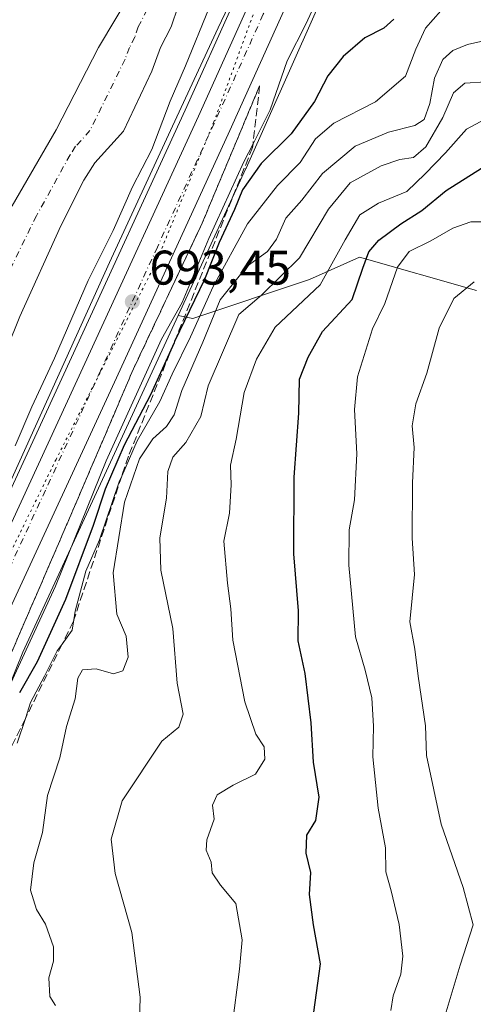
# Model space of a CAD drawing. Units: metres. Extents: x 665217 to 668680, y 4739666 to 4745420.
# Drawn here: x 667007 to 667101, y 4740785 to 4740988 of the extents above; entities that cross this region are included whole.
import ezdxf

# ---------------------------------------------------------------- set-up
doc = ezdxf.new("R2010")
doc.units = ezdxf.units.M
doc.header["$MEASUREMENT"] = 0
for name, pattern in [('DGN Style 3', [2.307223458686699, 1.648016756204785, -0.6592067024819142]), ('DGN Style 4', [2.6384748266838614, 1.318413404963828, -0.6592067024819142, 0.001648016756204785, -0.6592067024819142]), ('DGN Style 5', [1.1536117293433497, 0.4944050268614355, -0.6592067024819142])]:
    doc.linetypes.add(name, pattern=pattern)
for name, color, linetype, lineweight in [('Arbolado forestal CxS', 92, 'Continuous', 0), ('Carretera de calzada única Cxs', 7, 'Continuous', 13), ('Carretera de calzada única eje', 7, 'DGN Style 4', 0), ('Corriente natural Cxs', 4, 'Continuous', 13), ('Corriente natural eje', 4, 'DGN Style 4', 0), ('Curva de nivel maestra', 30, 'Continuous', 30), ('Curva de nivel normal', 30, 'Continuous', 0), ('Espacio natural protegido', 121, 'Continuous', 13), ('Espacio natural protegido CxS', 121, 'Continuous', 0), ('Núcleo urbano CxS', 7, 'Continuous', 0), ('Prado CxS', 92, 'Continuous', 0), ('Punto de cota en terreno', 7, 'Continuous', 0), ('Rótulo de punto de cota en terreno', 7, 'Continuous', 0), ('Suelo desnudo CxS', 253, 'Continuous', 0), ('Talud superficial', 30, 'DGN Style 3', 0), ('Vía pecuaria eje', 92, 'DGN Style 5', 0)]:
    doc.layers.add(name, color=color, linetype=linetype, lineweight=lineweight)
doc.styles.add('Style-Arial', font='txt')

# ---------------------------------------------------------------- blocks, each defined once
blk = doc.blocks.new('*U15')
at = {"layer": 'Suelo desnudo CxS', "color": 253, "linetype": 'Continuous', "lineweight": 0}
for points in [[(667039.8501000004, 4740990.460100001, 686.2636999999959), (667038.4501, 4740986.1601, 686.1919000000053), (667036.2500999998, 4740981.9301, 686.122199999998), (667034.4200999998, 4740977.0701, 686.2197000000015), (667028.6401000004, 4740964.6501, 686.2590000000055), (667022.7401000002, 4740958.1801, 686.126900000003), (667020.4501, 4740954.610099999, 686.0025000000023), (667015.7001, 4740945.200099999, 685.8383000000031), (667007.2701000003, 4740926.460100001, 685.9532999999938), (666996.3501000004, 4740899.450099999, 686.0118999999977), (666990.4600999998, 4740888.450099999, 685.921100000007), (666985.7801000001, 4740876.200099999, 685.7890000000043), (666966.0601000005, 4740831.130100001, 685.220100000006), (666959.2901, 4740813.210100001, 685.3917999999976), (666944.6300999997, 4740783.120100001, 685.3508000000002)], [(666925.3901000004, 4740777.2501, 686.1579000000056), (666939.2401000002, 4740802.600099999, 686.0571000000054), (666944.3901000004, 4740812.7601, 686.142399999997), (666950.4501, 4740826.960100001, 686.4706000000006), (666958.9700999996, 4740844.8201, 686.682799999995), (666962.1501000002, 4740852.610099999, 686.6771000000008), (666968.8800999997, 4740864.390100001, 686.3408999999956), (666971.3501000004, 4740869.4001, 686.1909000000014), (666974.6700999998, 4740878.3201, 686.2342999999964), (666977.3300999999, 4740887.3101, 686.292100000006), (666979.3002000004, 4740895.960100001, 687.3423000000039), (666993.4901999999, 4740926.200099999, 686.7880000000005), (667005.6901000004, 4740949.3101, 686.8625000000029), (667014.7701000003, 4740964.940099999, 687.0470999999961), (667023.4700999996, 4740981.9301, 687.0997999999963), (667033.7401999999, 4740999.2601, 686.9272000000057)]]:
    blk.add_polyline3d(points, dxfattribs=at)
blk = doc.blocks.new('5PATER')
at = {"layer": 'Núcleo urbano CxS', "linetype": 'Continuous', "lineweight": 0}
h = blk.add_hatch(color=51, dxfattribs=at)
edge = h.paths.add_edge_path()
edge.add_ellipse((0, 0), major_axis=(-0.1095731443231308, -0.1110710700762829), ratio=0.9994222409660322, start_angle=0, end_angle=360)

msp = doc.modelspace()

# ---------------------------------------------------------------- linework, layer by layer
at = {"layer": 'Arbolado forestal CxS', "color": 92, "linetype": 'Continuous', "lineweight": 0, "extrusion": (-0.8252774178211137, 0.3840536319483417, 0.4140289741332152), "elevation": 1270565.363447835, "flags": 128}
msp.add_lwpolyline([(-4579816.97082207, -577148.3341648361), (-4579759.970104562, -577146.0489757397), (-4579759.86493778, -577146.0398846252), (-4579726.524104412, -577145.7569995675)], dxfattribs=at)
at = {"layer": 'Arbolado forestal CxS', "color": 92, "linetype": 'Continuous', "lineweight": 0}
for points in [[(667101.3197, 4740931.8147, 735.4470000000001), (667077.2688999996, 4740938.689900001, 722.5068000000028), (667066.9609000003, 4740934.106100001, 716.6199000000051), (667042.9111000003, 4740926.0867, 699.8754000000044), (667039.8602999998, 4740926.696900001, 696.0405000000028), (667053.8211000003, 4740956.974300001, 695.7829999999958), (667053.8645000001, 4740957.0701, 695.7734999999957), (667077.0537, 4741009.149300001, 693.6946000000025), (667086.4313000003, 4741017.749500001, 694.2572999999975), (667116.2083000002, 4741031.498500001, 693.3620999999986)], [(667061.5085000005, 4741013.903700001, 690.9725999999937), (667041.3086999999, 4740969.0109, 691.4823999999935), (667017.9347000001, 4740918.0439, 691.8977000000014), (666995.1869000001, 4740868.746900001, 690.4575000000041), (666975.6489000004, 4740824.7117, 691.9419999999955), (666969.6404999997, 4740811.806299999, 691.6394), (666969.5729, 4740811.6501, 691.6290000000008), (666965.9528999999, 4740802.5601, 692.5048999999999), (666965.9139, 4740802.455900001, 692.5206999999937), (666962.7065000003, 4740793.2357, 693.4499999999971), (666962.6646999996, 4740793.105900001, 693.4706000000006), (666959.8847000003, 4740783.765900001, 693.0887999999978), (666959.8494999995, 4740783.6369, 693.0921999999991), (666958.5421000002, 4740778.401699999, 692.8352000000014)], [(667061.5085000005, 4741013.903700001, 690.9725999999937), (667041.3086999999, 4740969.0109, 691.4823999999935), (667017.9347000001, 4740918.0439, 691.8977000000014), (666995.1869000001, 4740868.746900001, 690.4575000000041), (666975.6489000004, 4740824.7117, 691.9419999999955), (666969.6404999997, 4740811.806299999, 691.6394), (666969.5729, 4740811.6501, 691.6290000000008), (666965.9528999999, 4740802.5601, 692.5048999999999), (666965.9139, 4740802.455900001, 692.5206999999937), (666962.7065000003, 4740793.2357, 693.4499999999971), (666962.6646999996, 4740793.105900001, 693.4706000000006), (666959.8847000003, 4740783.765900001, 693.0887999999978)], [(667039.8501000004, 4740990.460100001, 686.2636999999959), (667038.4501, 4740986.1601, 686.1919000000053), (667036.2500999998, 4740981.9301, 686.122199999998), (667034.4200999998, 4740977.0701, 686.2197000000015), (667028.6401000004, 4740964.6501, 686.2590000000055), (667022.7401000002, 4740958.1801, 686.126900000003), (667020.4501, 4740954.610099999, 686.0025000000023), (667015.7001, 4740945.200099999, 685.8383000000031), (667007.2701000003, 4740926.460100001, 685.9532999999938), (666996.3501000004, 4740899.450099999, 686.0118999999977), (666990.4600999998, 4740888.450099999, 685.921100000007), (666985.7801000001, 4740876.200099999, 685.7890000000043), (666966.0601000005, 4740831.130100001, 685.220100000006), (666959.2901, 4740813.210100001, 685.3917999999976), (666944.6300999997, 4740783.120100001, 685.3508000000002), (666914.7500999998, 4740732.600099999, 684.6276000000071), (666910.1001000004, 4740724.620100001, 684.8932999999961), (666902.8201000001, 4740712.600099999, 684.625199999995), (666890.0100999996, 4740693.0801, 684.7317000000039), (666886.4929000001, 4740686.6494, 684.6612000000023)], [(666944.6300999997, 4740783.120100001, 685.3508000000002), (666959.2901, 4740813.210100001, 685.3917999999976), (666966.0601000005, 4740831.130100001, 685.220100000006), (666985.7801000001, 4740876.200099999, 685.7890000000043), (666990.4600999998, 4740888.450099999, 685.921100000007), (666996.3501000004, 4740899.450099999, 686.0118999999977), (667007.2701000003, 4740926.460100001, 685.9532999999938), (667015.7001, 4740945.200099999, 685.8383000000031), (667020.4501, 4740954.610099999, 686.0025000000023), (667022.7401000002, 4740958.1801, 686.126900000003), (667028.6401000004, 4740964.6501, 686.2590000000055), (667034.4200999998, 4740977.0701, 686.2197000000015), (667036.2500999998, 4740981.9301, 686.122199999998), (667038.4501, 4740986.1601, 686.1919000000053), (667039.8501000004, 4740990.460100001, 686.2636999999959)], [(666940.9603000004, 4740626.149499999, 691.2307000000001), (666945.0286999998, 4740648.044500001, 691.4141999999993), (666953.3645000001, 4740681.993100001, 691.9514000000054), (666953.3953, 4740682.1229, 691.952099999995), (666955.6573000001, 4740692.046499999, 692.0525999999954), (666958.7247000001, 4740705.504899999, 692.6530000000057), (666973.2896999996, 4740769.406300001, 694.9232000000047), (666974.2653000001, 4740773.1765, 695.1793999999937), (666976.6294999998, 4740782.311100001, 694.8181000000042), (666982.2417000001, 4740797.972899999, 695.3493000000017), (667001.9792999999, 4740842.8237, 695.1022999999988), (667002.0478999997, 4740842.9845, 695.0933999999979), (667002.0689000003, 4740843.035700001, 695.090400000001), (667007.8683000002, 4740857.314900001, 694.9458000000013), (667039.8602999998, 4740926.696900001, 696.0405000000028), (667042.9111000003, 4740926.0867, 699.8754000000044), (667066.9609000003, 4740934.106100001, 716.6199000000051), (667077.2688999996, 4740938.689900001, 722.5068000000028), (667101.3197, 4740931.8147, 735.4470000000001)], [(667039.8602999998, 4740926.696900001, 696.0405000000028), (667042.9111000003, 4740926.0867, 699.8754000000044), (667066.9609000003, 4740934.106100001, 716.6199000000051), (667077.2688999996, 4740938.689900001, 722.5068000000028), (667101.3197, 4740931.8147, 735.4470000000001)], [(667039.8602999998, 4740926.696900001, 696.0405000000028), (667007.8683000002, 4740857.314900001, 694.9458000000013), (667002.0689000003, 4740843.035700001, 695.090400000001), (667002.0478999997, 4740842.9845, 695.0933999999979), (667001.9792999999, 4740842.8237, 695.1022999999988), (666982.2417000001, 4740797.972899999, 695.3493000000017), (666976.6294999998, 4740782.311100001, 694.8181000000042), (666974.2653000001, 4740773.1765, 695.1793999999937), (666973.2896999996, 4740769.406300001, 694.9232000000047), (666958.7247000001, 4740705.504899999, 692.6530000000057), (666955.6573000001, 4740692.046499999, 692.0525999999954), (666953.3953, 4740682.1229, 691.952099999995), (666953.3645000001, 4740681.993100001, 691.9514000000054), (666945.0286999998, 4740648.044500001, 691.4141999999993), (666940.9603000004, 4740626.149499999, 691.2307000000001), (666940.9413000002, 4740626.050100001, 691.2304000000004), (666940.8910999997, 4740625.816099999, 691.2293999999965), (666938.9496999999, 4740617.383099999, 691.0353000000032), (666937.2931000004, 4740610.188100001, 691.055600000007)]]:
    msp.add_polyline3d(points, dxfattribs=at)
at = {"layer": 'Carretera de calzada única Cxs', "color": 7, "linetype": 'Continuous', "lineweight": 13}
for points in [[(666931.0401, 4740644.2501, 691.4664000000049), (666938.9401000004, 4740678.4801, 691.4042000000045), (666960.4200999998, 4740773.540100001, 693.7600999999995), (666962.7600999996, 4740782.9101, 694.4747000000061), (666965.5401, 4740792.2501, 696.2449999999953), (666968.7401000002, 4740801.450099999, 697.408500000005), (666972.3601000002, 4740810.540100001, 695.9934000000068), (666978.3800999997, 4740823.470100001, 696.8941000000051), (666997.9200999998, 4740867.5101, 695.2902000000031), (667020.6601, 4740916.790100001, 694.6805000000022), (667044.0401, 4740967.770099999, 695.0243999999948), (667064.2701000003, 4741012.7301, 694.2338000000018), (667068.2100999998, 4741022.5701, 693.3350999999967), (667070.8101000005, 4741031.550100001, 693.7522999999928), (667072.3300999999, 4741039.4001, 693.5537999999942), (667073.1101000002, 4741047.110099999, 694.048299999995), (667073.3300999999, 4741055.2301, 694.3332999999984), (667073.0000999998, 4741063.4001, 694.6573000000062), (667072.2001, 4741071.6801, 693.9777999999933), (667070.3101000005, 4741082.590100001, 694.8641999999963), (667067.5000999998, 4741094.9001, 694.7719999999972), (667061.3800999997, 4741116.6601, 695.2877000000008), (667053.5701000001, 4741142.3101, 697.049199999994), (667045.5201000003, 4741172.870100001, 693.9094000000041)], [(666931.0401, 4740644.2501, 691.4664000000049), (666938.9401000004, 4740678.4801, 691.4042000000045), (666960.4200999998, 4740773.540100001, 693.7600999999995), (666962.7600999996, 4740782.9101, 694.4747000000061), (666965.5401, 4740792.2501, 696.2449999999953), (666968.7401000002, 4740801.450099999, 697.408500000005), (666972.3601000002, 4740810.540100001, 695.9934000000068), (666978.3800999997, 4740823.470100001, 696.8941000000051), (666997.9200999998, 4740867.5101, 695.2902000000031), (667020.6601, 4740916.790100001, 694.6805000000022), (667044.0401, 4740967.770099999, 695.0243999999948), (667064.2701000003, 4741012.7301, 694.2338000000018), (667068.2100999998, 4741022.5701, 693.3350999999967), (667070.8101000005, 4741031.550100001, 693.7522999999928), (667072.3300999999, 4741039.4001, 693.5537999999942), (667073.1101000002, 4741047.110099999, 694.048299999995), (667073.3300999999, 4741055.2301, 694.3332999999984), (667073.0000999998, 4741063.4001, 694.6573000000062), (667072.2001, 4741071.6801, 693.9777999999933), (667070.3101000005, 4741082.590100001, 694.8641999999963), (667067.5000999998, 4741094.9001, 694.7719999999972), (667061.3800999997, 4741116.6601, 695.2877000000008), (667053.5701000001, 4741142.3101, 697.049199999994), (667045.5201000003, 4741172.870100001, 693.9094000000041)], [(667070.4347000001, 4741009.088500001, 693.5939999999973), (667050.5301000001, 4740964.8201, 696.354800000001), (667027.1401000004, 4740913.8101, 694.1858999999968), (667004.4101, 4740864.5701, 694.672900000005), (666984.8701, 4740820.520099999, 695.5516000000061), (666978.9101, 4740807.710100001, 695.2498999999953), (666975.4200999998, 4740798.960100001, 694.8788000000059), (666972.3201000001, 4740790.0601, 694.5154999999941), (666969.6300999997, 4740781.030099999, 694.5709999999963), (666945.8901000004, 4740676.890100001, 691.6993999999977), (666938.0000999998, 4740642.690099999, 691.3047999999981)], [(667070.4347999999, 4741009.088400001, 693.5939999999973), (667050.5301000001, 4740964.8201, 696.354800000001), (667027.1401000004, 4740913.8101, 694.1858999999968), (667004.4101, 4740864.5701, 694.672900000005), (666984.8701, 4740820.520099999, 695.5516000000061), (666978.9101, 4740807.710100001, 695.2498999999953), (666975.4200999998, 4740798.960100001, 694.8788000000059), (666972.3201000001, 4740790.0601, 694.5154999999941), (666969.6300999997, 4740781.030099999, 694.5709999999963), (666945.8901000004, 4740676.890100001, 691.6993999999977), (666938.0000999998, 4740642.690099999, 691.3047999999981)]]:
    msp.add_polyline3d(points, dxfattribs=at)
at = {"layer": 'Carretera de calzada única eje', "color": 7, "linetype": 'DGN Style 4', "lineweight": 0}
msp.add_polyline3d([(667068.7061000002, 4741014.222300001, 693.3696000000054), (667067.6001000004, 4741011.460100001, 693.3886000000057), (667057.4001000002, 4740988.770099999, 693.7002000000066), (667047.2901, 4740966.290100001, 693.8785000000062), (667035.5900999998, 4740940.790100001, 694.1581000000006), (667023.9001000002, 4740915.300100001, 694.0920999999944), (667012.5401, 4740890.6801, 694.2060999999958), (667001.1601, 4740866.040100001, 694.7186999999976), (666991.3901000004, 4740844.020099999, 696.5212999999932), (666981.6300999997, 4740821.9901, 695.142399999997), (666978.6401000004, 4740815.590100001, 695.0136000000057), (666975.6300999997, 4740809.120100001, 695.2017000000051), (666973.8201000001, 4740804.5801, 695.1137000000017), (666972.0800999999, 4740800.200099999, 695.0788999999932), (666970.5301000001, 4740795.7501, 695.0121999999974), (666968.9301000005, 4740791.1501, 694.8291999999929), (666967.5401, 4740786.4801, 694.6450999999943), (666966.2001, 4740781.970100001, 694.3080000000045), (666965.0201000003, 4740777.280099999, 694.1346999999951), (666953.1501000002, 4740725.210100001, 692.7326999999932), (666942.4101, 4740677.6801, 691.6751999999979), (666938.4700999996, 4740660.5801, 691.3993000000046), (666934.5201000003, 4740643.470100001, 691.3041999999987)], dxfattribs=at)
at = {"layer": 'Corriente natural Cxs', "color": 4, "linetype": 'Continuous', "lineweight": 13}
for points in [[(666925.3901000004, 4740777.2501, 686.1579000000056), (666939.2401000002, 4740802.600099999, 686.0571000000054), (666944.3901000004, 4740812.7601, 686.142399999997), (666950.4501, 4740826.960100001, 686.4706000000006), (666958.9700999996, 4740844.8201, 686.682799999995), (666962.1501000002, 4740852.610099999, 686.6771000000008), (666968.8800999997, 4740864.390100001, 686.3408999999956), (666971.3501000004, 4740869.4001, 686.1909000000014), (666974.6700999998, 4740878.3201, 686.2342999999964), (666977.3300999999, 4740887.3101, 686.292100000006), (666979.3000999996, 4740895.960100001, 687.3423000000039), (666993.4901000002, 4740926.200099999, 686.7880000000005), (667005.6901000004, 4740949.3101, 686.8625000000029), (667014.7701000003, 4740964.940099999, 687.0470999999961), (667023.4700999996, 4740981.9301, 687.0997999999963), (667033.7401000002, 4740999.2601, 686.9272000000057)], [(666925.3901000004, 4740777.2501, 686.1579000000056), (666939.2401000002, 4740802.600099999, 686.0571000000054), (666944.3901000004, 4740812.7601, 686.142399999997), (666950.4501, 4740826.960100001, 686.4706000000006), (666958.9700999996, 4740844.8201, 686.682799999995), (666962.1501000002, 4740852.610099999, 686.6771000000008), (666968.8800999997, 4740864.390100001, 686.3408999999956), (666971.3501000004, 4740869.4001, 686.1909000000014), (666974.6700999998, 4740878.3201, 686.2342999999964), (666977.3300999999, 4740887.3101, 686.292100000006), (666979.3000999996, 4740895.960100001, 687.3423000000039), (666993.4901000002, 4740926.200099999, 686.7880000000005), (667005.6901000004, 4740949.3101, 686.8625000000029), (667014.7701000003, 4740964.940099999, 687.0470999999961), (667023.4700999996, 4740981.9301, 687.0997999999963), (667033.7401000002, 4740999.2601, 686.9272000000057)], [(667039.8501000004, 4740990.460100001, 686.2636999999959), (667038.4501, 4740986.1601, 686.1919000000053), (667036.2500999998, 4740981.9301, 686.122199999998), (667034.4200999998, 4740977.0701, 686.2197000000015), (667028.6401000004, 4740964.6501, 686.2590000000055), (667022.7401000002, 4740958.1801, 686.126900000003), (667020.4501, 4740954.610099999, 686.0025000000023), (667015.7001, 4740945.200099999, 685.8383000000031), (667007.2701000003, 4740926.460100001, 685.9532999999938), (666996.3501000004, 4740899.450099999, 686.0118999999977), (666990.4600999998, 4740888.450099999, 685.921100000007), (666985.7801000001, 4740876.200099999, 685.7890000000043), (666966.0601000005, 4740831.130100001, 685.220100000006), (666959.2901, 4740813.210100001, 685.3917999999976), (666944.6300999997, 4740783.120100001, 685.3508000000002), (666914.7500999998, 4740732.600099999, 684.6276000000071), (666910.1001000004, 4740724.620100001, 684.8932999999961), (666902.8201000001, 4740712.600099999, 684.625199999995), (666890.0100999996, 4740693.0801, 684.7317000000039), (666882.6700999998, 4740679.6601, 684.671100000007), (666874.5701000001, 4740668.6501, 684.5151000000042), (666868.4401000004, 4740661.2401, 684.3258999999962), (666858.9101, 4740647.9001, 684.1891000000032), (666856.7600999996, 4740643.420100001, 684.0381000000052)], [(667039.8501000004, 4740990.460100001, 686.2636999999959), (667038.4501, 4740986.1601, 686.1919000000053), (667036.2500999998, 4740981.9301, 686.122199999998), (667034.4200999998, 4740977.0701, 686.2197000000015), (667028.6401000004, 4740964.6501, 686.2590000000055), (667022.7401000002, 4740958.1801, 686.126900000003), (667020.4501, 4740954.610099999, 686.0025000000023), (667015.7001, 4740945.200099999, 685.8383000000031), (667007.2701000003, 4740926.460100001, 685.9532999999938), (666996.3501000004, 4740899.450099999, 686.0118999999977), (666990.4600999998, 4740888.450099999, 685.921100000007), (666985.7801000001, 4740876.200099999, 685.7890000000043), (666966.0601000005, 4740831.130100001, 685.220100000006), (666959.2901, 4740813.210100001, 685.3917999999976), (666944.6300999997, 4740783.120100001, 685.3508000000002), (666914.7500999998, 4740732.600099999, 684.6276000000071), (666910.1001000004, 4740724.620100001, 684.8932999999961), (666902.8201000001, 4740712.600099999, 684.625199999995), (666890.0100999996, 4740693.0801, 684.7317000000039), (666882.6700999998, 4740679.6601, 684.671100000007), (666874.5701000001, 4740668.6501, 684.5151000000042), (666868.4401000004, 4740661.2401, 684.3258999999962), (666858.9101, 4740647.9001, 684.1891000000032), (666856.7600999996, 4740643.420100001, 684.0381000000052)]]:
    msp.add_polyline3d(points, dxfattribs=at)
at = {"layer": 'Corriente natural eje', "color": 4, "linetype": 'DGN Style 4', "lineweight": 0}
msp.add_polyline3d([(667038.6201, 4740999.4101, 686.3732000000019), (667031.6601, 4740986.190099999, 686.3706999999995), (667030.9600999998, 4740984.040100001, 686.3398000000016), (667029.8601000002, 4740981.9301, 686.314400000003), (667028.9401000004, 4740979.5001, 686.2513999999937), (667021.7100999998, 4740964.800100001, 686.251900000003), (667018.7600999996, 4740961.5601, 686.2831000000006), (667017.6101000002, 4740959.780099999, 686.271900000007), (667010.6901000004, 4740947.2601, 686.0393999999942), (667000.3800999997, 4740926.3301, 685.969299999997), (666984.8800999997, 4740892.210100001, 685.6353999999993), (666980.2301000003, 4740877.2601, 685.4471999999951), (666978.5701000001, 4740872.800100001, 685.3525999999983), (666964.1101000002, 4740841.870100001, 685.4208999999975), (666962.5201000003, 4740837.9801, 685.3843000000053), (666958.2600999996, 4740829.040100001, 685.2618999999977), (666951.8400999998, 4740812.9801, 685.108699999997), (666941.9301000005, 4740792.860099999, 684.9631999999983), (666935.0100999996, 4740780.190099999, 684.9885000000068)], dxfattribs=at)
at = {"layer": 'Curva de nivel maestra', "color": 30, "linetype": 'Continuous', "lineweight": 30, "flags": 128}
for points, elevation in [([(667084.3099999997, 4740987.790100001), (667082.2199999997, 4740985.880100001), (667078.3600000005, 4740983.9301), (667073.8899999997, 4740980.0701), (667070.6799999997, 4740976.110099999), (667067.9900000002, 4740970.780099999), (667063.1299999999, 4740964.130100001), (667057, 4740958.050100001), (667053.1399999997, 4740952.5701), (667051.4800000006, 4740948.540100001), (667048.3600000005, 4740941.7601), (667045.3200000003, 4740934.120100001), (667039.1399999997, 4740921.300100001), (667039.0229000002, 4740921.043199999), (667034.1500000004, 4740910.350099999), (667028.75, 4740899.9801), (667024.8499999996, 4740890.880100001), (667022.4000000004, 4740883.440099999), (667016.6500000004, 4740868.140100001), (667010.8300000001, 4740855.3301), (667007.1600000003, 4740848.920100001)], 700), ([(667067, 4740777.090100001), (667069.2000000002, 4740793.090100001), (667067.7300000006, 4740801.130100001), (667066.9199999999, 4740807.360099999), (667067.1799999997, 4740811.880100001), (667066.2800000003, 4740815.880100001), (667066.4000000004, 4740819.600099999), (667068.2400000002, 4740822.5701), (667068.9600000001, 4740827.380100001), (667067.7699999996, 4740834.640100001), (667067.29, 4740842.700099999), (667066.04, 4740852.880100001), (667064.5700000003, 4740859.6601), (667064.6900000004, 4740865.8101), (667063.7100000001, 4740877.5801), (667063.7999999998, 4740893.360099999), (667064.75, 4740906.550100001), (667064.9100000003, 4740913.5601), (667066.6500000004, 4740918.110099999), (667069.6299999999, 4740923.420100001), (667075.7599999999, 4740930.0001), (667077.9400000004, 4740936.470100001), (667079.1500000004, 4740939.780099999), (667081.2400000002, 4740942.220100001), (667085.7800000003, 4740945.5601), (667090.0599999997, 4740948.300100001), (667095.0800000001, 4740952.4801), (667102.3600000005, 4740957.030099999)], 725)]:
    msp.add_lwpolyline(points, dxfattribs=dict(at, elevation=elevation))
at = {"layer": 'Curva de nivel normal', "color": 30, "linetype": 'Continuous', "lineweight": 0, "flags": 128}
for points, elevation in [([(667069.1699999999, 4740993.380100001), (667066.2199999997, 4740986.870100001), (667062.3499999996, 4740979.1801), (667058.8399999999, 4740969.0801), (667055.3081999999, 4740962.101), (667053.4100000003, 4740958.350099999), (667046.2199999997, 4740942.5601), (667040.7300000006, 4740929.380100001), (667036.4299999997, 4740921.780099999), (667025.0499999998, 4740896.720100001), (667014.6100000005, 4740870.890100001), (667004.5800000001, 4740849.130100001), (666998.6200000001, 4740835.550100001), (666995.9500000002, 4740829.880100001), (666993.75, 4740824.4901), (666989.0800000001, 4740815.0001), (666985.8099999997, 4740808.850099999), (666982.6500000004, 4740800.640100001), (666979.6799999997, 4740793.460100001), (666979.4719000002, 4740792.663799999), (666977.5999999996, 4740785.5001), (666974.9000000004, 4740777.610099999)], 695), ([(667046.25, 4740990.120100001), (667041.3700000001, 4740978.130100001), (667038.2000000002, 4740970.880100001), (667034.4500000002, 4740960.9001), (667030.5, 4740953.190099999), (667026.4600000001, 4740944.220100001), (667021.3600000005, 4740933.890100001), (667014.4000000004, 4740917.890100001), (667009.7000000002, 4740907.870100001), (667006.29, 4740899.840100001)], 689.9999999999999), ([(667095.5899999999, 4740991.290100001), (667090.8099999997, 4740985.890100001), (667088.8200000003, 4740981.5601), (667086.7199999997, 4740976.020099999), (667080.5199999996, 4740970.720100001), (667071.9199999999, 4740966.3101), (667068.1699999999, 4740963.0801), (667065.0300000003, 4740958.210100001), (667060.3099999997, 4740953.4801), (667054.1399999997, 4740945.550100001), (667047.0800000001, 4740932.6501), (667042.4100000003, 4740922.2601), (667038.6100000005, 4740914.5701), (667036.0800000001, 4740908.960100001), (667031.4600000001, 4740900.860099999), (667028.2631999999, 4740893.5963), (667027.75, 4740892.4301), (667023.6500000004, 4740880.440099999), (667020.8799999999, 4740874.020099999), (667018.6600000003, 4740865.7401), (667018.3876, 4740863.9693), (667018.0599999997, 4740861.840100001), (667015.9463000001, 4740858.919299999), (667014.9699999997, 4740857.5701), (667012.3399999999, 4740852.3201), (667009.4900000002, 4740846.9101), (667008.3965999996, 4740843.609999999), (667006.7199999997, 4740838.550100001)], 705), ([(667105.9500000002, 4740983.9801), (667099.5099999999, 4740982.5601), (667096.4900000002, 4740981.300100001), (667094.4400000004, 4740979.4801), (667092.7100000001, 4740975.620100001), (667091.7000000002, 4740970.380100001), (667090.5499999998, 4740967.110099999), (667088.6200000001, 4740965.8201), (667083.1799999997, 4740964.470100001), (667076.3700000001, 4740961.590100001), (667069.5999999996, 4740955.950099999), (667065.3700000001, 4740950.4301), (667062.0700000003, 4740946.720100001), (667060.1200000001, 4740942.4301), (667058.25, 4740939.890100001), (667054.0800000001, 4740936.890100001), (667048.54, 4740929.890100001), (667044.9500000002, 4740921.220100001), (667040.6299999999, 4740911.220100001), (667039.0700000003, 4740906.210100001), (667037.4900000002, 4740903.8101), (667034.6500000004, 4740901.270099999), (667031.9400000004, 4740897.140100001), (667028.79, 4740888.210100001), (667026.4600000001, 4740873.640100001), (667027.2599999999, 4740865.100099999), (667029.1399999997, 4740860.630100001), (667029.5599999997, 4740856.2501), (667028.4800000006, 4740853.470100001), (667026.5599999997, 4740852.8201), (667023, 4740853.8301), (667020.1799999997, 4740853.690099999), (667019.1900000004, 4740851.9301), (667018.6500000004, 4740847.6601), (667016.8499999996, 4740841.950099999), (667015.5, 4740835.540100001), (667012.9800000006, 4740827.780099999), (667011.9500000002, 4740820.120100001), (667010.1100000005, 4740813.860099999), (667009.4900000002, 4740808.2301), (667010.7000000002, 4740804.290100001), (667012.5800000001, 4740801.2301), (667014.1699999999, 4740796.550100001), (667014.1900000004, 4740793.620100001), (667013.25, 4740790.170100001), (667013.4600000001, 4740786.360099999), (667014.5800000001, 4740784.450099999)], 710.0000000000001), ([(667031.9000000004, 4740781.210100001), (667032.0700000003, 4740786.210100001), (667030.3399999999, 4740799.4901), (667026.9100000003, 4740811.6601), (667026.0800000001, 4740818.7401), (667028.3499999996, 4740826.6601), (667036.5, 4740838.9801), (667039.9900000002, 4740841.850099999), (667040.9100000003, 4740844.540100001), (667039.6699999999, 4740850.880100001), (667038.7800000003, 4740862.210100001), (667036.3200000003, 4740874.210100001), (667036.1100000005, 4740880.880100001), (667037.4699999997, 4740889.0601), (667037.7599999999, 4740894.520099999), (667038.7999999998, 4740897.5001), (667041.4500000002, 4740900.4901), (667044.5599999997, 4740905.880100001), (667046.0800000001, 4740912.220100001), (667052.4100000003, 4740926.890100001), (667057.04, 4740930.890100001), (667064.8899999997, 4740938.5601), (667070.8399999999, 4740948.590100001), (667075.2999999998, 4740954.040100001), (667081.6799999997, 4740957.550100001), (667085.5700000003, 4740958.840100001), (667088.3600000005, 4740959.270099999), (667090.9000000004, 4740961.460100001), (667094.4100000003, 4740967.530099999), (667096.5700000003, 4740972.5601), (667098.9500000002, 4740974.5801), (667103.29, 4740974.840100001)], 715), ([(667102.9800000006, 4740967.100099999), (667099.2999999998, 4740965.120100001), (667094.9600000001, 4740960.220100001), (667090.7599999999, 4740955.890100001), (667086.9699999997, 4740952.220100001), (667081.1299999999, 4740949.860099999), (667077.3300000001, 4740947.450099999), (667074.29, 4740942.280099999), (667069.1100000005, 4740932.9801), (667059.8799999999, 4740924.300100001), (667056, 4740917.6601), (667053.4600000001, 4740910.8201), (667051.7999999998, 4740901.1801), (667050.6600000003, 4740895.8201), (667050.7699999996, 4740891.770099999), (667050.4699999997, 4740885.940099999), (667049.3099999997, 4740880.210100001), (667050.0599999997, 4740871.550100001), (667050.7199999997, 4740866.210100001), (667051.1500000004, 4740859.7601), (667053.5800000001, 4740847.0601), (667055.8700000001, 4740840.420100001), (667057.6100000005, 4740837.800100001), (667057.7599999999, 4740835.220100001), (667055.8399999999, 4740832.130100001), (667051.1799999997, 4740829.880100001), (667047.9199999999, 4740827.880100001), (667046.9199999999, 4740825.790100001), (667047.29, 4740822.870100001), (667045.7800000003, 4740818.600099999), (667045.6500000004, 4740816.460100001), (667046.7100000001, 4740814.020099999), (667046.8799999999, 4740811.790100001), (667048.6100000005, 4740809.3101), (667051.7800000003, 4740805.4901), (667053.04, 4740798.030099999), (667052.54, 4740791.970100001), (667050.9199999999, 4740779.7401)], 720.0000000000001), ([(667083.6600000003, 4740783.440099999), (667084.1600000003, 4740786.4801), (667085.7699999996, 4740790.950099999), (667086.1799999997, 4740794.670100001), (667085.4199999999, 4740801.1501), (667083.7400000002, 4740808.110099999), (667082.6399999997, 4740812.020099999), (667082.5599999997, 4740816.940099999), (667081.0999999996, 4740825.140100001), (667079.9699999997, 4740835.720100001), (667080.1200000001, 4740842.0701), (667079.7999999998, 4740847.890100001), (667078.4299999997, 4740853.5601), (667076.4400000004, 4740860.440099999), (667075.0599999997, 4740875.2501), (667075.1299999999, 4740882.4901), (667076.2199999997, 4740888.6801), (667076.6600000003, 4740898.1501), (667076.2400000002, 4740907.3101), (667076.7999999998, 4740914.020099999), (667079.9100000003, 4740923.950099999), (667082.4699999997, 4740929.130100001), (667085.0800000001, 4740936.620100001), (667087.4400000004, 4740939.890100001), (667091.9400000004, 4740942.0801), (667096.4400000004, 4740944.720100001), (667100.1799999997, 4740945.970100001), (667103.5099999999, 4740946.0101)], 730.0000000000001), ([(667094.7000000002, 4740781.8101), (667097.9900000002, 4740792.780099999), (667100.6299999999, 4740801.130100001), (667098.5700000003, 4740808.780099999), (667094.0300000003, 4740821.880100001), (667091.04, 4740836.020099999), (667090.8200000003, 4740842.090100001), (667089.3499999996, 4740852.350099999), (667088.6299999999, 4740857.940099999), (667087.5999999996, 4740863.5601), (667088.5999999996, 4740873.300100001), (667088.1200000001, 4740880.8201), (667088.1799999997, 4740892.170100001), (667088.5199999996, 4740899.4801), (667088.0599999997, 4740903.940099999), (667088.8099999997, 4740908.450099999), (667091.0800000001, 4740914.790100001), (667093.6600000003, 4740924.0601), (667096.6900000004, 4740930.190099999), (667100.8300000001, 4740933.610099999)], 735)]:
    msp.add_lwpolyline(points, dxfattribs=dict(at, elevation=elevation))
at = {"layer": 'Espacio natural protegido', "color": 121, "linetype": 'Continuous', "lineweight": 13, "flags": 128}
msp.add_lwpolyline([(666954.5827000014, 4740762.241699999), (666960.258200001, 4740785.503300001), (666961.9561999999, 4740790.895200001), (666967.6113000021, 4740808.8477), (666972.6880000011, 4740820.733000001), (666977.7444000014, 4740832.570400001), (666997.8094000005, 4740875.936499998), (667025.7075000012, 4740937.582300002), (667038.6968000019, 4740965.687), (667048.0906000016, 4740986.012300001), (667064.491700001, 4741020.314700002)], dxfattribs=at)
at = {"layer": 'Espacio natural protegido CxS', "color": 121, "linetype": 'Continuous', "lineweight": 0, "flags": 128}
msp.add_lwpolyline([(667064.4917000004, 4741020.314700001), (667048.0905999988, 4740986.012300001), (667038.6967999992, 4740965.687000001), (667025.7075000008, 4740937.582300001), (666997.8093999999, 4740875.9365), (666977.7444000008, 4740832.570399999), (666972.6880000005, 4740820.733), (666967.6112999992, 4740808.8477), (666961.9561999993, 4740790.8952), (666960.2582000003, 4740785.5033), (666954.5827000008, 4740762.241699998)], dxfattribs=at)
at = {"layer": 'Núcleo urbano CxS', "color": 7, "linetype": 'Continuous', "lineweight": 0, "extrusion": (-0.8252774178211137, 0.3840536319483417, 0.4140289741332152), "elevation": 1270565.363447835, "flags": 128}
msp.add_lwpolyline([(-4579816.97082207, -577148.3341648361), (-4579759.970104562, -577146.0489757397), (-4579759.86493778, -577146.0398846252), (-4579726.524104412, -577145.7569995675)], dxfattribs=at)
at = {"layer": 'Núcleo urbano CxS', "color": 7, "linetype": 'Continuous', "lineweight": 0}
for points in [[(666928.4162999997, 4740646.221700001, 690.3359999999957), (666929.3399, 4740651.192100001, 690.319399999993), (666929.3589000005, 4740651.291300001, 690.318499999994), (666929.4360999997, 4740651.6381, 690.3169999999955), (666933.2703, 4740667.253900001, 690.2896999999939), (666936.0153000001, 4740679.1481, 690.5390000000043), (666957.4939000001, 4740774.201300001, 692.5660000000062), (666957.5094999997, 4740774.266899999, 692.569399999993), (666958.5421000002, 4740778.401699999, 692.8352000000014), (666959.8494999995, 4740783.6369, 693.0921999999991), (666959.8847000003, 4740783.765900001, 693.0887999999978), (666962.6646999996, 4740793.105900001, 693.4706000000006), (666962.7065000003, 4740793.2357, 693.4499999999971), (666965.9139, 4740802.455900001, 692.5206999999937), (666965.9528999999, 4740802.5601, 692.5048999999999), (666969.5729, 4740811.6501, 691.6290000000008), (666969.6404999997, 4740811.806299999, 691.6394), (666975.6489000004, 4740824.7117, 691.9419999999955), (666995.1869000001, 4740868.746900001, 690.4575000000041), (667017.9347000001, 4740918.0439, 691.8977000000014), (667041.3086999999, 4740969.0109, 691.4823999999935), (667061.5085000005, 4741013.903700001, 690.9725999999937)], [(667061.5085000005, 4741013.903700001, 690.9725999999937), (667041.3086999999, 4740969.0109, 691.4823999999935), (667017.9347000001, 4740918.0439, 691.8977000000014), (666995.1869000001, 4740868.746900001, 690.4575000000041), (666975.6489000004, 4740824.7117, 691.9419999999955), (666969.6404999997, 4740811.806299999, 691.6394), (666969.5729, 4740811.6501, 691.6290000000008), (666965.9528999999, 4740802.5601, 692.5048999999999), (666965.9139, 4740802.455900001, 692.5206999999937), (666962.7065000003, 4740793.2357, 693.4499999999971), (666962.6646999996, 4740793.105900001, 693.4706000000006), (666959.8847000003, 4740783.765900001, 693.0887999999978), (666959.8494999995, 4740783.6369, 693.0921999999991), (666958.5421000002, 4740778.401699999, 692.8352000000014)], [(667077.0537, 4741009.149300001, 693.6946000000025), (667053.8645000001, 4740957.0701, 695.7734999999957), (667053.8211000003, 4740956.974300001, 695.7829999999958), (667039.8602999998, 4740926.696900001, 696.0405000000028), (667007.8683000002, 4740857.314900001, 694.9458000000013), (667002.0689000003, 4740843.035700001, 695.090400000001), (667002.0478999997, 4740842.9845, 695.0933999999979), (667001.9792999999, 4740842.8237, 695.1022999999988), (666982.2417000001, 4740797.972899999, 695.3493000000017), (666976.6294999998, 4740782.311100001, 694.8181000000042), (666974.2653000001, 4740773.1765, 695.1793999999937), (666973.2896999996, 4740769.406300001, 694.9232000000047), (666958.7247000001, 4740705.504899999, 692.6530000000057), (666955.6573000001, 4740692.046499999, 692.0525999999954), (666953.3953, 4740682.1229, 691.952099999995), (666953.3645000001, 4740681.993100001, 691.9514000000054), (666945.0286999998, 4740648.044500001, 691.4141999999993), (666940.9603000004, 4740626.149499999, 691.2307000000001)], [(667039.8602999998, 4740926.696900001, 696.0405000000028), (667007.8683000002, 4740857.314900001, 694.9458000000013), (667002.0689000003, 4740843.035700001, 695.090400000001), (667002.0478999997, 4740842.9845, 695.0933999999979), (667001.9792999999, 4740842.8237, 695.1022999999988), (666982.2417000001, 4740797.972899999, 695.3493000000017), (666976.6294999998, 4740782.311100001, 694.8181000000042), (666974.2653000001, 4740773.1765, 695.1793999999937), (666973.2896999996, 4740769.406300001, 694.9232000000047), (666958.7247000001, 4740705.504899999, 692.6530000000057), (666955.6573000001, 4740692.046499999, 692.0525999999954), (666953.3953, 4740682.1229, 691.952099999995), (666953.3645000001, 4740681.993100001, 691.9514000000054), (666945.0286999998, 4740648.044500001, 691.4141999999993), (666940.9603000004, 4740626.149499999, 691.2307000000001), (666940.9413000002, 4740626.050100001, 691.2304000000004), (666940.8910999997, 4740625.816099999, 691.2293999999965), (666938.9496999999, 4740617.383099999, 691.0353000000032), (666937.2931000004, 4740610.188100001, 691.055600000007)]]:
    msp.add_polyline3d(points, dxfattribs=at)
at = {"layer": 'Prado CxS', "color": 92, "linetype": 'Continuous', "lineweight": 0}
msp.add_polyline3d([(667033.7401999999, 4740999.2601, 686.9272000000057), (667023.4700999996, 4740981.9301, 687.0997999999963), (667014.7701000003, 4740964.940099999, 687.0470999999961), (667005.6901000004, 4740949.3101, 686.8625000000029), (666993.4901999999, 4740926.200099999, 686.7880000000005), (666979.3002000004, 4740895.960100001, 687.3423000000039), (666977.3300999999, 4740887.3101, 686.292100000006), (666974.6700999998, 4740878.3201, 686.2342999999964), (666971.3501000004, 4740869.4001, 686.1909000000014), (666968.8800999997, 4740864.390100001, 686.3408999999956), (666962.1501000002, 4740852.610099999, 686.6771000000008), (666958.9700999996, 4740844.8201, 686.682799999995), (666950.4501, 4740826.960100001, 686.4706000000006), (666944.3901000004, 4740812.7601, 686.142399999997), (666939.2401000002, 4740802.600099999, 686.0571000000054), (666925.3901000004, 4740777.2501, 686.1579000000056)], dxfattribs=at)
msp.add_polyline3d([(667033.7401999999, 4740999.2601, 686.9272000000057), (667023.4700999996, 4740981.9301, 687.0997999999963), (667014.7701000003, 4740964.940099999, 687.0470999999961), (667005.6901000004, 4740949.3101, 686.8625000000029), (666993.4901999999, 4740926.200099999, 686.7880000000005), (666979.3002000004, 4740895.960100001, 687.3423000000039), (666977.3300999999, 4740887.3101, 686.292100000006), (666974.6700999998, 4740878.3201, 686.2342999999964), (666971.3501000004, 4740869.4001, 686.1909000000014), (666968.8800999997, 4740864.390100001, 686.3408999999956), (666962.1501000002, 4740852.610099999, 686.6771000000008), (666958.9700999996, 4740844.8201, 686.682799999995), (666950.4501, 4740826.960100001, 686.4706000000006), (666944.3901000004, 4740812.7601, 686.142399999997), (666939.2401000002, 4740802.600099999, 686.0571000000054), (666925.3901000004, 4740777.2501, 686.1579000000056)], dxfattribs=at)
at = {"layer": 'Suelo desnudo CxS', "color": 253, "linetype": 'Continuous', "lineweight": 0}
for points in [[(667033.7401999999, 4740999.2601, 686.9272000000057), (667023.4700999996, 4740981.9301, 687.0997999999963), (667014.7701000003, 4740964.940099999, 687.0470999999961), (667005.6901000004, 4740949.3101, 686.8625000000029), (666993.4901999999, 4740926.200099999, 686.7880000000005), (666979.3002000004, 4740895.960100001, 687.3423000000039), (666977.3300999999, 4740887.3101, 686.292100000006), (666974.6700999998, 4740878.3201, 686.2342999999964), (666971.3501000004, 4740869.4001, 686.1909000000014), (666968.8800999997, 4740864.390100001, 686.3408999999956), (666962.1501000002, 4740852.610099999, 686.6771000000008), (666958.9700999996, 4740844.8201, 686.682799999995), (666950.4501, 4740826.960100001, 686.4706000000006), (666944.3901000004, 4740812.7601, 686.142399999997), (666939.2401000002, 4740802.600099999, 686.0571000000054), (666925.3901000004, 4740777.2501, 686.1579000000056)], [(667039.8501000004, 4740990.460100001, 686.2636999999959), (667038.4501, 4740986.1601, 686.1919000000053), (667036.2500999998, 4740981.9301, 686.122199999998), (667034.4200999998, 4740977.0701, 686.2197000000015), (667028.6401000004, 4740964.6501, 686.2590000000055), (667022.7401000002, 4740958.1801, 686.126900000003), (667020.4501, 4740954.610099999, 686.0025000000023), (667015.7001, 4740945.200099999, 685.8383000000031), (667007.2701000003, 4740926.460100001, 685.9532999999938), (666996.3501000004, 4740899.450099999, 686.0118999999977), (666990.4600999998, 4740888.450099999, 685.921100000007), (666985.7801000001, 4740876.200099999, 685.7890000000043), (666966.0601000005, 4740831.130100001, 685.220100000006), (666959.2901, 4740813.210100001, 685.3917999999976), (666944.6300999997, 4740783.120100001, 685.3508000000002), (666914.7500999998, 4740732.600099999, 684.6276000000071), (666910.1001000004, 4740724.620100001, 684.8932999999961), (666902.8201000001, 4740712.600099999, 684.625199999995), (666890.0100999996, 4740693.0801, 684.7317000000039), (666886.4929000001, 4740686.6494, 684.6612000000023)]]:
    msp.add_polyline3d(points, dxfattribs=at)
at = {"layer": 'Talud superficial', "color": 30, "linetype": 'DGN Style 3', "lineweight": 0, "extrusion": (0.9936074385585085, -0.1128904131890225, 0.0001124776046776615), "elevation": 127582.0238361441, "flags": 128}
msp.add_lwpolyline([(4785971.373644409, 679.2243838554904), (4785959.389114297, 680.6688838646253), (4785958.585070861, 680.948083866396)], dxfattribs=at)
at = {"layer": 'Talud superficial', "color": 30, "linetype": 'DGN Style 3', "lineweight": 0}
msp.add_polyline3d([(666979.4719000002, 4740792.663799999, 698.3236999999936), (666975.2224000003, 4740785.4287, 696.0991000000067), (666977.8214999996, 4740792.937200001, 696.2200000000012), (666991.1058999998, 4740823.8378, 700.5478000000003), (667015.9419, 4740881.3071, 697.4133000000002), (667030.6701999997, 4740915.6732, 697.7872999999963), (667044.8208999997, 4740945.707400001, 697.9704000000056), (667056.6612999998, 4740974.0089, 694.4758000000002), (667055.3081999999, 4740962.101, 705.1582999999956), (667055.2174000005, 4740961.302100001, 706.3879000000015), (667039.0229000002, 4740921.043199999, 711.6781000000047), (667029.6223999998, 4740897.673800001, 720.965200000006), (667028.2631999999, 4740893.5963, 721.6475999999967), (667018.3876, 4740863.9693, 707.3901000000043), (667018.2850000003, 4740863.661599999, 707.3111999999965), (667015.9463000001, 4740858.919299999, 710.4713000000047), (667008.3965999996, 4740843.609999999, 710.9159999999974), (667003.1684999998, 4740833.0087, 709.1377999999969), (666990.5224000001, 4740811.478, 707.9955999999949)], close=True, dxfattribs=at)
for points in [[(667056.6612999998, 4740974.0089, 693.5745000000024), (667044.8208999997, 4740945.707400001, 694.2569999999978), (667030.6701999997, 4740915.6732, 693.8904999999941), (667015.9419, 4740881.3071, 694.2403000000049), (666991.1058999998, 4740823.8378, 694.653999999995), (666977.8214999996, 4740792.937200001, 694.6147000000057), (666975.2224000003, 4740785.4287, 694.5160999999935)], [(667055.2174000005, 4740961.302100001, 695.2982000000047), (667039.0229000002, 4740921.043199999, 698.6483000000007), (667029.6223999998, 4740897.673800001, 702.4845999999961), (667028.2631999999, 4740893.5963, 701.6254999999946), (667018.3876, 4740863.9693, 702.6321999999927), (667018.2850000003, 4740863.661599999, 702.6796000000032), (667015.9463000001, 4740858.919299999, 702.0871000000043), (667008.3965999996, 4740843.609999999, 701.4520000000048), (667003.1684999998, 4740833.0087, 700.8959000000032), (666990.5224000001, 4740811.478, 697.6802000000025), (666979.4719000002, 4740792.663799999, 695.4710999999952), (666975.2224000003, 4740785.4287, 694.5160999999935)]]:
    msp.add_polyline3d(points, dxfattribs=at)
at = {"layer": 'Vía pecuaria eje', "color": 92, "linetype": 'DGN Style 5', "lineweight": 0}
msp.add_polyline3d([(667046.1804999998, 4741191.002, 693.8562999999995), (667050.7446999997, 4741165.339000001, 694.2434000000068), (667059.8731000006, 4741132.262399999, 695.5875999999989), (667069.5719999997, 4741096.9044, 694.7394999999962), (667074.7066000003, 4741067.819800001, 693.8960999999981), (667075.2768999999, 4741040.446000001, 693.523199999996), (667071.2027000004, 4741022.4694, 693.298299999995), (667058.0800000001, 4740996.236300001, 693.7128999999986), (667047.2394000003, 4740966.5814, 693.880799999999), (667035.2577000001, 4740937.497, 693.9419999999955), (667014.7177999998, 4740897.006800001, 694.7228000000032), (666997.5192, 4740861.8803, 695.0749000000069), (666982.6848999998, 4740833.3661, 699.8653000000049), (666970.1326000001, 4740800.2896, 696.1208000000044), (666959.8624999998, 4740758.658700001, 693.5099999999948), (666947.8291999997, 4740709.918400001, 692.2639000000054), (666937.5591000002, 4740663.154999999, 691.4109000000026), (666929.0005000001, 4740623.234999999, 691.5335999999952)], dxfattribs=at)

# ---------------------------------------------------------------- block references
at = {"layer": 'Punto de cota en terreno', "color": 7, "linetype": 'Continuous', "lineweight": 0, "xscale": 10, "yscale": 10, "zscale": 10}
msp.add_blockref('5PATER', (667030.4400000004, 4740929.529999999, 693.4499999999971), dxfattribs=at)
at = {"layer": 'Suelo desnudo CxS', "color": 253, "linetype": 'Continuous', "lineweight": 0}
msp.add_blockref('*U15', (0, 0), dxfattribs=at)

# ---------------------------------------------------------------- texts
at = {"layer": 'Rótulo de punto de cota en terreno', "color": 7, "linetype": 'Continuous', "lineweight": 0, "style": 'Style-Arial'}
msp.add_text('693,45', height=7.000000000000002, dxfattribs=at).set_placement((667033.9677999998, 4740933.057800001))

doc.saveas('drawing.dxf')
